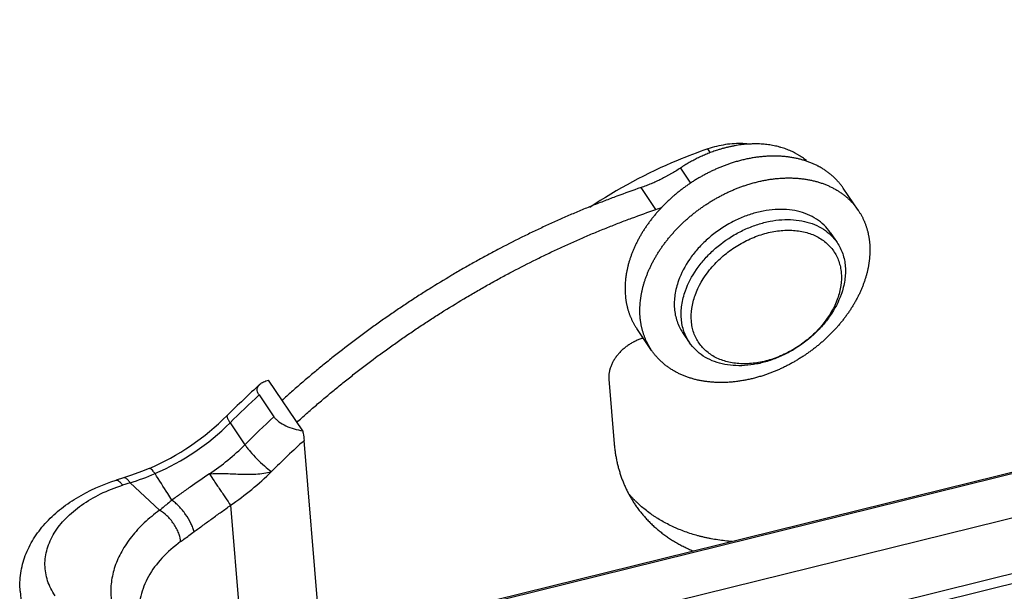
# Model space of a CAD drawing. Units: millimetres. Extents: x 849 to 1443, y 588 to 1008.
# Drawn here: x 893 to 931, y 677 to 699 of the extents above; entities that cross this region are included whole.
import ezdxf

# ---------------------------------------------------------------- set-up
doc = ezdxf.new("R2010")
doc.units = ezdxf.units.MM
doc.header["$LTSCALE"] = 65.395
for name, color, linetype in [('H24B-CCT-2L_SC-XX_SOLIDLINE', 7, 'CONTINUOUS'), ('LXB-A_SC_4_1_SOLIDLINE', 7, 'CONTINUOUS'), ('MANIFOLD_SOLID_BREP_1_SOLIDLINE', 7, 'CONTINUOUS'), ('PRT0267_SOLIDLINE', 7, 'CONTINUOUS'), ('PRT0268_SOLIDLINE', 7, 'CONTINUOUS'), ('WLSC-1_7_SOLIDLINE', 7, 'CONTINUOUS')]:
    doc.layers.add(name, color=color, linetype=linetype)

msp = doc.modelspace()

# ---------------------------------------------------------------- linework, layer by layer
at = {"layer": 'H24B-CCT-2L_SC-XX_SOLIDLINE', "color": 7, "linetype": 'Continuous'}
for p, q in [((906.858, 675.15), (1003.575, 699.043)), ((1003.651, 698.988), (906.935, 675.095)), ((907.934, 673.624), (1004.651, 697.517)), ((907.888, 671.418), (1004.604, 695.312)), ((1004.606, 694.907), (907.889, 671.014))]:
    msp.add_line(p, q, dxfattribs=at)
at = {"layer": 'LXB-A_SC_4_1_SOLIDLINE', "color": 7, "linetype": 'Continuous'}
for p, q in [((918.654, 693.215), (919.057, 692.621)), ((917.692, 691.59), (917.109, 692.449)), ((915.845, 684.926), (916.056, 682.39))]:
    msp.add_line(p, q, dxfattribs=at)
msp.add_arc((915.628, 697.623), 6.376, 288.8946, 291.1921, dxfattribs=at)
for points, knots in [([(923.599, 693.507), (923.573, 693.528), (923.522, 693.57), (923.441, 693.629), (923.372, 693.677), (923.315, 693.713), (923.271, 693.739), (923.227, 693.765), (923.167, 693.798), (923.091, 693.838), (922.997, 693.883), (922.9, 693.924), (922.801, 693.962), (922.7, 693.997), (922.614, 694.024), (922.544, 694.043), (922.474, 694.062), (922.384, 694.083), (922.237, 694.112), (922.088, 694.134), (921.937, 694.15), (921.821, 694.159), (921.704, 694.164), (921.585, 694.165), (921.466, 694.163), (921.346, 694.158), (921.224, 694.15), (921.102, 694.138), (920.979, 694.123), (920.856, 694.104), (920.732, 694.082), (920.608, 694.057), (920.484, 694.028), (920.359, 693.996), (920.235, 693.961), (920.153, 693.936), (920.111, 693.922)], [0, 0, 0, 0, 0.02718, 0.054525, 0.082052, 0.09589, 0.109781, 0.123726, 0.137727, 0.165904, 0.194329, 0.223012, 0.251966, 0.2812, 0.310724, 0.325598, 0.340547, 0.370674, 0.401109, 0.462905, 0.494276, 0.525959, 0.557955, 0.590261, 0.622874, 0.655792, 0.68901, 0.722523, 0.756326, 0.790412, 0.824768, 0.859378, 0.894223, 0.929288, 0.964553, 1, 1, 1, 1]), ([(920.111, 693.922), (920.048, 693.902), (919.954, 693.87), (919.829, 693.823), (919.735, 693.787), (919.642, 693.748), (919.518, 693.695), (919.364, 693.623), (919.212, 693.546), (919.092, 693.482), (919.003, 693.432), (918.914, 693.38), (918.797, 693.309), (918.711, 693.253), (918.654, 693.215)], [0, 0, 0, 0, 0.122604, 0.184281, 0.24618, 0.308279, 0.370556, 0.495585, 0.62117, 0.684142, 0.747211, 0.810356, 0.873551, 1, 1, 1, 1]), ([(918.654, 693.215), (918.593, 693.175), (918.471, 693.096), (918.315, 693.003), (918.188, 692.931), (918.061, 692.861), (917.901, 692.778), (917.738, 692.701), (917.607, 692.642), (917.475, 692.586), (917.31, 692.52), (917.176, 692.472), (917.109, 692.449)], [0, 0, 0, 0, 0.126276, 0.252451, 0.315452, 0.378367, 0.503882, 0.628908, 0.691214, 0.753361, 0.877107, 1, 1, 1, 1]), ([(917.109, 692.449), (916.79, 692.34), (916.314, 692.169), (915.682, 691.93), (915.209, 691.743), (914.737, 691.55), (914.267, 691.35), (913.798, 691.143), (913.331, 690.931), (912.866, 690.711), (912.248, 690.411), (911.635, 690.097), (911.028, 689.772), (910.575, 689.522), (910.124, 689.267), (909.527, 688.917), (908.936, 688.557), (908.351, 688.185), (907.916, 687.901), (907.485, 687.611), (907.057, 687.316), (906.633, 687.015), (906.073, 686.608), (905.522, 686.19), (904.978, 685.762), (904.575, 685.436), (904.176, 685.106), (903.782, 684.771), (903.393, 684.432), (903.137, 684.202), (903.009, 684.087)], [0, 0, 0, 0, 0.061213, 0.091954, 0.122778, 0.153678, 0.184649, 0.215685, 0.24678, 0.27793, 0.309131, 0.371671, 0.403004, 0.434371, 0.465771, 0.497198, 0.560114, 0.591595, 0.623084, 0.654576, 0.686068, 0.717554, 0.74903, 0.811937, 0.84336, 0.874758, 0.906126, 0.93746, 0.968753, 1, 1, 1, 1]), ([(903.593, 683.228), (903.72, 683.344), (903.976, 683.573), (904.366, 683.912), (904.76, 684.247), (905.158, 684.578), (905.561, 684.903), (906.105, 685.331), (906.657, 685.749), (907.217, 686.156), (907.641, 686.457), (908.068, 686.752), (908.5, 687.042), (908.935, 687.326), (909.519, 687.698), (910.11, 688.059), (910.707, 688.408), (911.158, 688.664), (911.611, 688.914), (912.219, 689.239), (912.832, 689.552), (913.449, 689.853), (913.915, 690.072), (914.382, 690.285), (914.85, 690.491), (915.321, 690.691), (915.793, 690.884), (916.266, 691.071), (916.897, 691.311), (917.374, 691.481), (917.692, 691.59)], [0, 0, 0, 0, 0.031247, 0.06254, 0.093874, 0.125242, 0.15664, 0.188063, 0.25097, 0.282446, 0.313932, 0.345424, 0.376916, 0.408405, 0.439886, 0.502802, 0.534229, 0.565629, 0.596996, 0.628329, 0.690869, 0.72207, 0.75322, 0.784315, 0.815351, 0.846322, 0.877222, 0.908046, 0.938787, 1, 1, 1, 1]), ([(917.201, 686.538), (917.189, 686.535), (917.165, 686.528), (917.119, 686.514), (917.06, 686.494), (916.991, 686.467), (916.922, 686.438), (916.866, 686.411), (916.821, 686.388), (916.776, 686.364), (916.721, 686.333), (916.657, 686.293), (916.593, 686.251), (916.532, 686.206), (916.472, 686.159), (916.414, 686.11), (916.358, 686.06), (916.305, 686.007), (916.254, 685.953), (916.205, 685.897), (916.159, 685.84), (916.116, 685.782), (916.075, 685.723), (916.038, 685.663), (916.009, 685.612), (915.987, 685.571), (915.967, 685.53), (915.944, 685.478), (915.919, 685.416), (915.897, 685.353), (915.882, 685.301), (915.872, 685.26), (915.863, 685.218), (915.853, 685.167), (915.846, 685.106), (915.842, 685.045), (915.841, 684.985), (915.843, 684.946), (915.845, 684.926)], [0, 0, 0, 0, 0.01611, 0.032299, 0.064894, 0.097751, 0.130833, 0.164103, 0.180797, 0.197524, 0.231053, 0.264652, 0.298278, 0.331889, 0.365444, 0.398903, 0.432225, 0.465372, 0.498305, 0.530987, 0.563382, 0.595459, 0.627186, 0.658536, 0.689482, 0.704796, 0.72, 0.750072, 0.779689, 0.808845, 0.837535, 0.851706, 0.865762, 0.893524, 0.920825, 0.947665, 0.974053, 1, 1, 1, 1]), ([(916.056, 682.39), (916.061, 682.335), (916.072, 682.225), (916.093, 682.061), (916.119, 681.899), (916.149, 681.739), (916.185, 681.58), (916.225, 681.424), (916.27, 681.27), (916.32, 681.117), (916.374, 680.968), (916.433, 680.82), (916.497, 680.675), (916.565, 680.533), (916.638, 680.393), (916.715, 680.256), (916.796, 680.122), (916.854, 680.034), (916.883, 679.991)], [0, 0, 0, 0, 0.064766, 0.129136, 0.193124, 0.256746, 0.320018, 0.38296, 0.445588, 0.507927, 0.570006, 0.631857, 0.693512, 0.755004, 0.816365, 0.877629, 0.93883, 1, 1, 1, 1]), ([(916.955, 680.079), (916.926, 680.106), (916.869, 680.162), (916.786, 680.246), (916.706, 680.333), (916.653, 680.392), (916.628, 680.422)], [0, 0, 0, 0, 0.250762, 0.500968, 0.75069, 1, 1, 1, 1]), ([(916.883, 679.991), (916.917, 679.942), (916.986, 679.845), (917.094, 679.703), (917.209, 679.565), (917.328, 679.431), (917.453, 679.301), (917.583, 679.176), (917.719, 679.055), (917.859, 678.939), (918.004, 678.828), (918.154, 678.721), (918.308, 678.619), (918.468, 678.522), (918.631, 678.429), (918.799, 678.342), (918.971, 678.26), (919.088, 678.209), (919.147, 678.184)], [0, 0, 0, 0, 0.060813, 0.12167, 0.18261, 0.243676, 0.304909, 0.366347, 0.428032, 0.49, 0.552289, 0.614934, 0.677969, 0.741424, 0.80533, 0.869711, 0.934593, 1, 1, 1, 1]), ([(920.68, 678.551), (920.587, 678.558), (920.403, 678.576), (920.13, 678.611), (919.905, 678.649), (919.728, 678.684), (919.597, 678.713), (919.467, 678.744), (919.297, 678.788), (919.087, 678.85), (918.841, 678.933), (918.641, 679.01), (918.485, 679.076), (918.331, 679.145), (918.143, 679.237), (917.925, 679.356), (917.749, 679.462), (917.612, 679.552), (917.479, 679.644), (917.317, 679.764), (917.131, 679.917), (917.012, 680.024), (916.955, 680.079)], [0, 0, 0, 0, 0.067895, 0.135016, 0.20135, 0.23422, 0.266889, 0.299358, 0.331631, 0.395594, 0.458808, 0.5213, 0.552288, 0.583109, 0.644263, 0.704805, 0.764779, 0.794569, 0.824235, 0.883216, 0.941784, 1, 1, 1, 1])]:
    msp.add_open_spline(points, degree=3, knots=knots, dxfattribs=at)
at = {"layer": 'MANIFOLD_SOLID_BREP_1_SOLIDLINE', "color": 7, "linetype": 'Continuous'}
for p, q in [((903.829, 682.9), (902.482, 684.883)), ((902.116, 684.306), (902.699, 683.448)), ((900.977, 683.212), (901.56, 682.353)), ((904.577, 674.207), (903.884, 682.52)), ((897.799, 681.42), (897.799, 681.42)), ((896.799, 681.055), (896.503, 680.96)), ((897.054, 680.858), (896.758, 680.763)), ((897.054, 680.858), (898.212, 679.776)), ((900.996, 679.976), (901.649, 672.152)), ((892.74, 676.595), (892.929, 674.33))]:
    msp.add_line(p, q, dxfattribs=at)
msp.add_lwpolyline([(897.799, 681.42), (897.502, 681.302), (897.109, 681.158), (896.799, 681.054)], dxfattribs=at)
for centre, radius, start, end in [((929.937, 654.37), 41.153, 132.4725, 134.9408), ((930.26, 653.869), 41.455, 132.7588, 134.9419), ((893.866, 690.531), 9.924, 293.3467, 314.8766), ((930.763, 653.095), 41.338, 132.7557, 134.945), ((894.248, 689.969), 9.536, 293.3751, 314.8808), ((930.848, 652.995), 39.985, 132.4043, 134.9445), ((894.835, 689.109), 9.533, 304.0031, 314.8732), ((894.143, 690.336), 9.915, 287.0725, 293.0925), ((894.86, 689.072), 10.973, 304.0031, 314.8731)]:
    msp.add_arc(centre, radius, start, end, dxfattribs=at)
for points, knots in [([(902.15, 684.724), (902.192, 684.763), (902.299, 684.828), (902.417, 684.867), (902.482, 684.883)], [0, 0, 0, 0, 0.463566, 1, 1, 1, 1]), ([(902.116, 684.306), (902.091, 684.342), (902.053, 684.416), (902.039, 684.535), (902.074, 684.642), (902.122, 684.699), (902.15, 684.724)], [0, 0, 0, 0, 0.283879, 0.527657, 0.757544, 1, 1, 1, 1]), ([(900.868, 683.499), (900.864, 683.495), (900.857, 683.483), (900.856, 683.46), (900.861, 683.431), (900.872, 683.398), (900.889, 683.358), (900.923, 683.295), (900.954, 683.246), (900.977, 683.212)], [0, 0, 0, 0, 0.05591, 0.124509, 0.212919, 0.324055, 0.458806, 0.617163, 1, 1, 1, 1]), ([(902.699, 683.448), (902.723, 683.412), (902.783, 683.343), (902.936, 683.215), (903.174, 683.082), (903.491, 682.967), (903.716, 682.918), (903.829, 682.9)], [0, 0, 0, 0, 0.100086, 0.212682, 0.464507, 0.732821, 1, 1, 1, 1]), ([(903.829, 682.9), (903.835, 682.867), (903.859, 682.741), (903.876, 682.614), (903.884, 682.52)], [0, 0, 0, 0, 0.266381, 1, 1, 1, 1]), ([(901.56, 682.353), (901.59, 682.31), (901.656, 682.221), (901.81, 682.031), (902.033, 681.79), (902.312, 681.525), (902.507, 681.365), (902.602, 681.296)], [0, 0, 0, 0, 0.104654, 0.224788, 0.492595, 0.76428, 1, 1, 1, 1]), ([(898.031, 681.216), (898.009, 681.25), (897.966, 681.308), (897.91, 681.371), (897.868, 681.404), (897.843, 681.418), (897.82, 681.425), (897.805, 681.423), (897.799, 681.42)], [0, 0, 0, 0, 0.377881, 0.668341, 0.779542, 0.869131, 0.940267, 1, 1, 1, 1]), ([(897.054, 680.858), (897.032, 680.889), (897, 680.933), (896.953, 680.984), (896.901, 681.033), (896.839, 681.067), (896.799, 681.055)], [0, 0, 0, 0, 0.338256, 0.488941, 0.624282, 1, 1, 1, 1]), ([(898.693, 680.172), (898.639, 680.26), (898.422, 680.61), (898.2, 680.957), (898.032, 681.216)], [0, 0, 0, 0, 0.249769, 1, 1, 1, 1]), ([(900.166, 681.206), (899.913, 681.033), (899.535, 680.779), (899.047, 680.431), (898.81, 680.258), (898.694, 680.173)], [0, 0, 0, 0, 0.510935, 0.759312, 1, 1, 1, 1]), ([(900.166, 681.206), (900.359, 681.225), (900.76, 681.227), (901.369, 681.191), (901.99, 681.184), (902.404, 681.243), (902.602, 681.296)], [0, 0, 0, 0, 0.238356, 0.491006, 0.748675, 1, 1, 1, 1]), ([(900.166, 681.206), (900.229, 681.114), (900.328, 680.967), (900.464, 680.763), (900.577, 680.596), (900.691, 680.429), (900.831, 680.222), (900.932, 680.071), (900.996, 679.976)], [0, 0, 0, 0, 0.22612, 0.35796, 0.495553, 0.633679, 0.767309, 1, 1, 1, 1]), ([(892.74, 676.595), (892.721, 676.831), (892.736, 677.311), (892.92, 678.011), (893.25, 678.671), (893.709, 679.273), (894.279, 679.81), (895.183, 680.442), (895.961, 680.785), (896.503, 680.96)], [0, 0, 0, 0, 0.114413, 0.229826, 0.347426, 0.468448, 0.593972, 0.724571, 1, 1, 1, 1]), ([(894.107, 676.424), (893.984, 676.604), (893.788, 676.992), (893.679, 677.634), (893.775, 678.285), (894.064, 678.913), (894.53, 679.495), (895.152, 680.012), (895.905, 680.448), (896.464, 680.669), (896.758, 680.763)], [0, 0, 0, 0, 0.110349, 0.216402, 0.323794, 0.437774, 0.561871, 0.697489, 0.84416, 1, 1, 1, 1]), ([(896.503, 680.96), (896.511, 680.962), (896.529, 680.964), (896.558, 680.959), (896.588, 680.945), (896.633, 680.914), (896.692, 680.853), (896.735, 680.796), (896.758, 680.763)], [0, 0, 0, 0, 0.07463, 0.156957, 0.252674, 0.365111, 0.64548, 1, 1, 1, 1]), ([(898.694, 680.173), (898.652, 680.138), (898.493, 680.005), (898.332, 679.873), (898.212, 679.776)], [0, 0, 0, 0, 0.258025, 1, 1, 1, 1]), ([(899.563, 678.936), (899.55, 678.989), (899.515, 679.1), (899.413, 679.331), (899.238, 679.62), (899.024, 679.884), (898.837, 680.064), (898.741, 680.14), (898.694, 680.173)], [0, 0, 0, 0, 0.106233, 0.22648, 0.492525, 0.762474, 0.887452, 1, 1, 1, 1]), ([(899.563, 678.936), (899.679, 679.02), (899.915, 679.189), (900.27, 679.449), (900.632, 679.711), (900.879, 679.882), (900.996, 679.976)], [0, 0, 0, 0, 0.242144, 0.491555, 0.745093, 1, 1, 1, 1]), ([(898.212, 679.776), (898.001, 679.623), (897.609, 679.302), (897.106, 678.761), (896.715, 678.185), (896.443, 677.584), (896.298, 676.968), (896.283, 676.35), (896.399, 675.743), (896.559, 675.361), (896.657, 675.178)], [0, 0, 0, 0, 0.14666, 0.284749, 0.414537, 0.53712, 0.654301, 0.768573, 0.882823, 1, 1, 1, 1]), ([(899.039, 678.546), (899.034, 678.598), (899.016, 678.709), (898.962, 678.88), (898.879, 679.061), (898.772, 679.242), (898.643, 679.412), (898.465, 679.602), (898.315, 679.718), (898.212, 679.776)], [0, 0, 0, 0, 0.10159, 0.219313, 0.350895, 0.490599, 0.631785, 0.767509, 1, 1, 1, 1]), ([(899.039, 678.546), (899.081, 678.577), (899.257, 678.706), (899.431, 678.837), (899.563, 678.936)], [0, 0, 0, 0, 0.240079, 1, 1, 1, 1]), ([(899.039, 678.546), (898.774, 678.354), (898.299, 677.942), (897.836, 677.323), (897.589, 676.804), (897.467, 676.416), (897.406, 676.024), (897.407, 675.762), (897.418, 675.633)], [0, 0, 0, 0, 0.281897, 0.538923, 0.659408, 0.775542, 0.888579, 1, 1, 1, 1])]:
    msp.add_open_spline(points, degree=3, knots=knots, dxfattribs=at)
at = {"layer": 'PRT0267_SOLIDLINE', "color": 7, "linetype": 'Continuous'}
for p, q in [((924.532, 690.692), (924.804, 690.291)), ((918.741, 686.758), (919.014, 686.357))]:
    msp.add_line(p, q, dxfattribs=at)
for points, knots in [([(924.532, 690.692), (924.462, 690.795), (924.298, 690.989), (923.996, 691.228), (923.643, 691.411), (923.247, 691.535), (922.817, 691.597), (922.362, 691.597), (921.892, 691.536), (921.417, 691.413), (920.946, 691.233), (920.339, 690.92), (919.784, 690.512), (919.31, 690.027), (918.912, 689.517), (918.685, 689.09), (918.58, 688.796)], [0, 0, 0, 0, 0.050499, 0.101977, 0.155279, 0.211018, 0.269535, 0.330902, 0.39495, 0.461312, 0.529467, 0.598785, 0.737891, 0.806441, 0.873369, 1, 1, 1, 1]), ([(918.852, 688.395), (918.957, 688.689), (919.184, 689.116), (919.582, 689.627), (920.056, 690.111), (920.611, 690.52), (921.219, 690.832), (921.689, 691.012), (922.164, 691.135), (922.634, 691.197), (923.089, 691.197), (923.519, 691.134), (923.915, 691.01), (924.268, 690.827), (924.571, 690.588), (924.734, 690.394), (924.804, 690.291)], [0, 0, 0, 0, 0.126631, 0.193559, 0.26211, 0.401216, 0.470534, 0.53869, 0.605052, 0.6691, 0.730466, 0.788983, 0.844721, 0.898023, 0.949501, 1, 1, 1, 1]), ([(919.231, 688.217), (919.36, 688.578), (919.614, 689.006), (920.001, 689.449), (920.295, 689.74), (920.704, 690.065), (921.243, 690.381), (921.811, 690.613), (922.388, 690.752), (922.953, 690.793), (923.484, 690.733), (923.888, 690.597), (924.171, 690.441), (924.36, 690.302), (924.527, 690.143), (924.669, 689.965), (924.786, 689.768), (924.876, 689.557), (924.938, 689.331), (924.983, 689.012), (924.966, 688.587), (924.88, 688.254), (924.82, 688.088)], [0, 0, 0, 0, 0.132323, 0.167401, 0.202969, 0.274908, 0.346885, 0.417594, 0.485857, 0.550764, 0.611812, 0.669045, 0.696472, 0.723262, 0.7496, 0.775696, 0.801779, 0.828077, 0.854805, 0.882151, 0.939177, 1, 1, 1, 1]), ([(924.804, 690.291), (924.85, 690.223), (924.934, 690.08), (925.03, 689.85), (925.096, 689.605), (925.144, 689.257), (925.124, 688.796), (925.03, 688.434), (924.966, 688.254)], [0, 0, 0, 0, 0.116249, 0.2335, 0.352689, 0.474642, 0.728917, 1, 1, 1, 1]), ([(918.58, 688.796), (918.515, 688.615), (918.421, 688.253), (918.401, 687.792), (918.45, 687.445), (918.516, 687.2), (918.612, 686.969), (918.695, 686.826), (918.742, 686.758)], [0, 0, 0, 0, 0.271083, 0.525359, 0.647311, 0.7665, 0.88375, 1, 1, 1, 1]), ([(919.014, 686.357), (918.968, 686.425), (918.884, 686.568), (918.788, 686.799), (918.722, 687.044), (918.673, 687.392), (918.693, 687.853), (918.788, 688.215), (918.852, 688.395)], [0, 0, 0, 0, 0.116249, 0.2335, 0.352689, 0.474642, 0.728917, 1, 1, 1, 1]), ([(924.966, 688.254), (924.861, 687.96), (924.634, 687.532), (924.236, 687.022), (923.761, 686.537), (923.206, 686.129), (922.599, 685.817), (922.129, 685.636), (921.654, 685.514), (921.184, 685.452), (920.729, 685.452), (920.299, 685.515), (919.902, 685.639), (919.549, 685.822), (919.247, 686.061), (919.084, 686.255), (919.014, 686.357)], [0, 0, 0, 0, 0.126631, 0.193559, 0.26211, 0.401216, 0.470534, 0.53869, 0.605052, 0.6691, 0.730466, 0.788983, 0.844721, 0.898023, 0.949501, 1, 1, 1, 1]), ([(924.82, 688.088), (924.691, 687.727), (924.437, 687.299), (924.05, 686.856), (923.756, 686.565), (923.347, 686.24), (922.808, 685.924), (922.24, 685.692), (921.663, 685.553), (921.098, 685.513), (920.567, 685.572), (920.163, 685.708), (919.88, 685.865), (919.691, 686.003), (919.524, 686.162), (919.382, 686.341), (919.265, 686.537), (919.175, 686.749), (919.113, 686.974), (919.068, 687.293), (919.085, 687.718), (919.171, 688.051), (919.231, 688.217)], [0, 0, 0, 0, 0.132323, 0.167401, 0.202969, 0.274908, 0.346885, 0.417594, 0.485857, 0.550764, 0.611812, 0.669045, 0.696472, 0.723262, 0.7496, 0.775696, 0.801779, 0.828077, 0.854805, 0.882151, 0.939177, 1, 1, 1, 1])]:
    msp.add_open_spline(points, degree=3, knots=knots, dxfattribs=at)
at = {"layer": 'PRT0268_SOLIDLINE', "color": 7, "linetype": 'Continuous'}
for p, q in [((925.631, 691.565), (925.048, 692.423)), ((917.525, 686.057), (916.942, 686.916))]:
    msp.add_line(p, q, dxfattribs=at)
for points, knots in [([(920.682, 693.418), (920.636, 693.403), (920.544, 693.372), (920.407, 693.323), (920.294, 693.279), (920.203, 693.242), (920.135, 693.213), (920.067, 693.184), (920, 693.153), (919.933, 693.122), (919.843, 693.08), (919.732, 693.025), (919.6, 692.956), (919.47, 692.884), (919.341, 692.808), (919.213, 692.73), (919.108, 692.663), (919.025, 692.607), (918.963, 692.565), (918.902, 692.522), (918.841, 692.478), (918.78, 692.434), (918.7, 692.374), (918.602, 692.298), (918.486, 692.204), (918.391, 692.123), (918.317, 692.058), (918.243, 691.992), (918.153, 691.907), (918.064, 691.821), (917.995, 691.752), (917.944, 691.699), (917.893, 691.646), (917.843, 691.592), (917.794, 691.538), (917.73, 691.465), (917.667, 691.391), (917.606, 691.317), (917.561, 691.261), (917.516, 691.204), (917.473, 691.147), (917.43, 691.09), (917.374, 691.013), (917.306, 690.916), (917.241, 690.818), (917.191, 690.739), (917.154, 690.68), (917.119, 690.62), (917.084, 690.561), (917.05, 690.501), (917.006, 690.421), (916.963, 690.34), (916.923, 690.259), (916.893, 690.198), (916.865, 690.137), (916.838, 690.076), (916.811, 690.015), (916.777, 689.933), (916.738, 689.831), (916.701, 689.729), (916.673, 689.647), (916.654, 689.585), (916.636, 689.524), (916.612, 689.442), (916.586, 689.34), (916.563, 689.238), (916.546, 689.156), (916.535, 689.096), (916.525, 689.035), (916.516, 688.974), (916.508, 688.914), (916.498, 688.834), (916.489, 688.734), (916.484, 688.635), (916.481, 688.555), (916.48, 688.497), (916.481, 688.438), (916.483, 688.36), (916.488, 688.264), (916.496, 688.168), (916.505, 688.093), (916.513, 688.036), (916.521, 687.98), (916.531, 687.925), (916.542, 687.87), (916.554, 687.815), (916.567, 687.761), (916.581, 687.707), (916.596, 687.653), (916.612, 687.601), (916.629, 687.548), (916.647, 687.496), (916.666, 687.445), (916.686, 687.394), (916.707, 687.344), (916.729, 687.294), (916.752, 687.244), (916.776, 687.196), (916.802, 687.148), (916.828, 687.1), (916.855, 687.053), (916.883, 687.007), (916.912, 686.961), (916.932, 686.931), (916.942, 686.916)], [0, 0, 0, 0, 0.016974, 0.034041, 0.051193, 0.059797, 0.068419, 0.077057, 0.08571, 0.094377, 0.103058, 0.120455, 0.137894, 0.155371, 0.172876, 0.190402, 0.207942, 0.216714, 0.225487, 0.234259, 0.243029, 0.251796, 0.26056, 0.278072, 0.295558, 0.31301, 0.321721, 0.330421, 0.347782, 0.365087, 0.373716, 0.382328, 0.390922, 0.399498, 0.408054, 0.41659, 0.433598, 0.442068, 0.450514, 0.458936, 0.467333, 0.475704, 0.484049, 0.500655, 0.517146, 0.525347, 0.533518, 0.541657, 0.549765, 0.55784, 0.565883, 0.581868, 0.589809, 0.597716, 0.605588, 0.613424, 0.621225, 0.62899, 0.64441, 0.659684, 0.667265, 0.67481, 0.682317, 0.689786, 0.704613, 0.719291, 0.726575, 0.733822, 0.741032, 0.748205, 0.755343, 0.762445, 0.776541, 0.7905, 0.797428, 0.804324, 0.811187, 0.818018, 0.831586, 0.845035, 0.851718, 0.858373, 0.865001, 0.871604, 0.878182, 0.884737, 0.891269, 0.89778, 0.90427, 0.910742, 0.917195, 0.923631, 0.930051, 0.936457, 0.942849, 0.94923, 0.9556, 0.96196, 0.968313, 0.974658, 0.980999, 0.987335, 0.993668, 1, 1, 1, 1]), ([(925.048, 692.423), (925.036, 692.441), (925.011, 692.477), (924.972, 692.53), (924.932, 692.582), (924.89, 692.632), (924.847, 692.682), (924.803, 692.731), (924.757, 692.778), (924.711, 692.825), (924.663, 692.87), (924.613, 692.915), (924.563, 692.958), (924.511, 693), (924.458, 693.041), (924.404, 693.081), (924.348, 693.12), (924.292, 693.157), (924.234, 693.194), (924.176, 693.229), (924.126, 693.257), (924.085, 693.279), (924.045, 693.3), (923.993, 693.327), (923.93, 693.357), (923.866, 693.386), (923.801, 693.413), (923.735, 693.44), (923.668, 693.465), (923.6, 693.489), (923.532, 693.511), (923.462, 693.532), (923.368, 693.559), (923.273, 693.582), (923.176, 693.603), (923.103, 693.618), (923.028, 693.631), (922.953, 693.643), (922.878, 693.653), (922.802, 693.662), (922.725, 693.67), (922.647, 693.676), (922.569, 693.681), (922.491, 693.685), (922.412, 693.687), (922.305, 693.688), (922.198, 693.686), (922.091, 693.682), (922.01, 693.677), (921.928, 693.671), (921.846, 693.663), (921.764, 693.655), (921.654, 693.641), (921.543, 693.625), (921.433, 693.606), (921.35, 693.59), (921.266, 693.573), (921.183, 693.555), (921.1, 693.535), (921.016, 693.514), (920.932, 693.492), (920.821, 693.461), (920.738, 693.435), (920.682, 693.418)], [0, 0, 0, 0, 0.013642, 0.027288, 0.040942, 0.05461, 0.068294, 0.082, 0.095731, 0.109491, 0.123286, 0.137117, 0.15099, 0.164908, 0.178875, 0.192894, 0.206969, 0.221103, 0.235299, 0.249561, 0.263891, 0.271083, 0.278293, 0.292768, 0.30732, 0.321951, 0.336663, 0.351458, 0.366338, 0.381305, 0.396361, 0.411508, 0.426746, 0.457499, 0.473018, 0.488632, 0.504343, 0.52015, 0.536055, 0.552056, 0.568155, 0.584351, 0.600644, 0.617034, 0.633521, 0.650103, 0.683551, 0.700415, 0.717371, 0.734419, 0.751555, 0.76878, 0.786093, 0.820972, 0.838538, 0.856186, 0.873913, 0.891719, 0.909599, 0.92755, 0.945569, 0.963653, 1, 1, 1, 1]), ([(921.266, 692.559), (921.321, 692.577), (921.404, 692.602), (921.516, 692.633), (921.599, 692.656), (921.683, 692.677), (921.766, 692.696), (921.85, 692.715), (921.933, 692.731), (922.016, 692.747), (922.127, 692.766), (922.237, 692.782), (922.347, 692.796), (922.43, 692.805), (922.511, 692.812), (922.593, 692.818), (922.674, 692.823), (922.782, 692.827), (922.889, 692.829), (922.995, 692.828), (923.1, 692.825), (923.23, 692.818), (923.359, 692.806), (923.461, 692.794), (923.537, 692.784), (923.612, 692.772), (923.686, 692.759), (923.759, 692.745), (923.856, 692.724), (923.952, 692.7), (924.046, 692.673), (924.115, 692.652), (924.184, 692.63), (924.252, 692.606), (924.318, 692.581), (924.384, 692.555), (924.449, 692.527), (924.513, 692.498), (924.576, 692.468), (924.638, 692.436), (924.699, 692.404), (924.759, 692.37), (924.818, 692.335), (924.875, 692.299), (924.932, 692.261), (924.987, 692.222), (925.041, 692.182), (925.094, 692.141), (925.146, 692.099), (925.197, 692.056), (925.246, 692.012), (925.294, 691.966), (925.341, 691.92), (925.386, 691.872), (925.431, 691.823), (925.474, 691.774), (925.515, 691.723), (925.555, 691.671), (925.594, 691.618), (925.619, 691.583), (925.631, 691.565)], [0, 0, 0, 0, 0.036347, 0.054431, 0.07245, 0.090401, 0.108281, 0.126087, 0.143814, 0.161462, 0.179027, 0.213907, 0.231219, 0.248445, 0.265581, 0.282628, 0.299585, 0.316449, 0.349897, 0.366479, 0.382965, 0.415647, 0.447941, 0.463943, 0.479847, 0.495654, 0.511365, 0.52698, 0.542499, 0.573252, 0.58849, 0.603636, 0.618693, 0.63366, 0.64854, 0.663335, 0.678047, 0.692678, 0.70723, 0.721706, 0.736107, 0.750438, 0.764699, 0.778896, 0.79303, 0.807105, 0.821124, 0.835091, 0.849009, 0.862882, 0.876714, 0.890508, 0.904269, 0.918, 0.931706, 0.94539, 0.959057, 0.972712, 0.986358, 1, 1, 1, 1]), ([(917.525, 686.057), (917.515, 686.072), (917.495, 686.102), (917.466, 686.148), (917.438, 686.194), (917.411, 686.241), (917.385, 686.289), (917.36, 686.337), (917.336, 686.386), (917.313, 686.435), (917.291, 686.485), (917.269, 686.535), (917.249, 686.586), (917.23, 686.637), (917.212, 686.689), (917.195, 686.742), (917.179, 686.795), (917.164, 686.848), (917.15, 686.902), (917.137, 686.956), (917.125, 687.011), (917.115, 687.066), (917.105, 687.122), (917.096, 687.178), (917.088, 687.234), (917.079, 687.31), (917.071, 687.405), (917.066, 687.502), (917.064, 687.579), (917.064, 687.638), (917.065, 687.697), (917.067, 687.776), (917.073, 687.875), (917.082, 687.975), (917.091, 688.055), (917.099, 688.115), (917.108, 688.176), (917.119, 688.237), (917.13, 688.298), (917.146, 688.379), (917.169, 688.481), (917.196, 688.583), (917.219, 688.665), (917.237, 688.726), (917.257, 688.788), (917.284, 688.87), (917.321, 688.973), (917.361, 689.075), (917.395, 689.156), (917.421, 689.217), (917.449, 689.278), (917.477, 689.339), (917.506, 689.4), (917.547, 689.481), (917.589, 689.562), (917.633, 689.642), (917.667, 689.702), (917.702, 689.762), (917.738, 689.821), (917.774, 689.881), (917.825, 689.96), (917.89, 690.058), (917.957, 690.154), (918.013, 690.231), (918.056, 690.288), (918.1, 690.345), (918.159, 690.421), (918.235, 690.514), (918.313, 690.606), (918.378, 690.679), (918.427, 690.733), (918.477, 690.787), (918.527, 690.84), (918.578, 690.893), (918.648, 690.963), (918.736, 691.049), (918.827, 691.133), (918.9, 691.199), (918.975, 691.265), (919.069, 691.345), (919.185, 691.439), (919.284, 691.516), (919.364, 691.575), (919.424, 691.62), (919.485, 691.663), (919.546, 691.706), (919.608, 691.748), (919.691, 691.804), (919.796, 691.871), (919.924, 691.95), (920.053, 692.025), (920.184, 692.097), (920.316, 692.166), (920.427, 692.221), (920.516, 692.264), (920.583, 692.295), (920.651, 692.325), (920.718, 692.354), (920.786, 692.383), (920.877, 692.42), (920.991, 692.464), (921.128, 692.513), (921.22, 692.544), (921.266, 692.559)], [0, 0, 0, 0, 0.006332, 0.012665, 0.019002, 0.025342, 0.031687, 0.03804, 0.0444, 0.05077, 0.057151, 0.063543, 0.069949, 0.07637, 0.082806, 0.089259, 0.09573, 0.10222, 0.108731, 0.115263, 0.121818, 0.128397, 0.134999, 0.141628, 0.148283, 0.154965, 0.168414, 0.181983, 0.188814, 0.195677, 0.202572, 0.209501, 0.223459, 0.237556, 0.244657, 0.251795, 0.258969, 0.266179, 0.273425, 0.280709, 0.295387, 0.310214, 0.317684, 0.32519, 0.332735, 0.340316, 0.35559, 0.37101, 0.378775, 0.386575, 0.394412, 0.402284, 0.410191, 0.418132, 0.434117, 0.44216, 0.450235, 0.458343, 0.466482, 0.474653, 0.482854, 0.499345, 0.515951, 0.524295, 0.532666, 0.541063, 0.549485, 0.566401, 0.583409, 0.591945, 0.600501, 0.609077, 0.617671, 0.626283, 0.634912, 0.652217, 0.669578, 0.678278, 0.686989, 0.704441, 0.721927, 0.739439, 0.748203, 0.75697, 0.765741, 0.774512, 0.783285, 0.792057, 0.809597, 0.827124, 0.844629, 0.862105, 0.879545, 0.896942, 0.905622, 0.91429, 0.922943, 0.931581, 0.940203, 0.948807, 0.965959, 0.983026, 1, 1, 1, 1]), ([(925.631, 691.565), (925.641, 691.55), (925.661, 691.52), (925.69, 691.474), (925.718, 691.428), (925.745, 691.381), (925.772, 691.333), (925.797, 691.285), (925.821, 691.236), (925.844, 691.187), (925.866, 691.137), (925.887, 691.087), (925.907, 691.036), (925.926, 690.984), (925.944, 690.933), (925.961, 690.88), (925.977, 690.827), (925.992, 690.774), (926.006, 690.72), (926.019, 690.666), (926.031, 690.611), (926.042, 690.556), (926.052, 690.5), (926.06, 690.444), (926.068, 690.388), (926.077, 690.312), (926.085, 690.217), (926.09, 690.12), (926.092, 690.043), (926.093, 689.984), (926.092, 689.925), (926.089, 689.846), (926.084, 689.747), (926.075, 689.647), (926.065, 689.567), (926.057, 689.506), (926.048, 689.446), (926.038, 689.385), (926.027, 689.324), (926.01, 689.243), (925.987, 689.141), (925.961, 689.039), (925.938, 688.957), (925.919, 688.896), (925.9, 688.834), (925.872, 688.752), (925.835, 688.649), (925.796, 688.547), (925.762, 688.466), (925.735, 688.405), (925.708, 688.344), (925.68, 688.283), (925.65, 688.222), (925.61, 688.141), (925.568, 688.06), (925.523, 687.98), (925.489, 687.92), (925.455, 687.86), (925.419, 687.801), (925.382, 687.741), (925.332, 687.662), (925.267, 687.564), (925.199, 687.468), (925.143, 687.391), (925.1, 687.334), (925.057, 687.277), (924.998, 687.201), (924.921, 687.108), (924.843, 687.016), (924.779, 686.943), (924.73, 686.889), (924.68, 686.835), (924.629, 686.782), (924.578, 686.729), (924.509, 686.659), (924.42, 686.573), (924.33, 686.489), (924.256, 686.423), (924.182, 686.357), (924.087, 686.277), (923.971, 686.183), (923.873, 686.106), (923.793, 686.047), (923.732, 686.002), (923.672, 685.959), (923.61, 685.916), (923.548, 685.873), (923.465, 685.818), (923.36, 685.751), (923.232, 685.672), (923.103, 685.597), (922.973, 685.525), (922.841, 685.456), (922.73, 685.401), (922.64, 685.358), (922.573, 685.327), (922.506, 685.297), (922.438, 685.268), (922.37, 685.239), (922.279, 685.202), (922.166, 685.158), (922.029, 685.109), (921.937, 685.078), (921.891, 685.063)], [0, 0, 0, 0, 0.006332, 0.012665, 0.019002, 0.025342, 0.031687, 0.03804, 0.0444, 0.05077, 0.057151, 0.063543, 0.069949, 0.07637, 0.082806, 0.089259, 0.09573, 0.10222, 0.108731, 0.115263, 0.121818, 0.128397, 0.134999, 0.141628, 0.148283, 0.154965, 0.168414, 0.181983, 0.188814, 0.195677, 0.202572, 0.209501, 0.223459, 0.237556, 0.244657, 0.251795, 0.258969, 0.266179, 0.273425, 0.280709, 0.295387, 0.310214, 0.317684, 0.32519, 0.332735, 0.340316, 0.35559, 0.37101, 0.378775, 0.386575, 0.394412, 0.402284, 0.410191, 0.418132, 0.434117, 0.44216, 0.450235, 0.458343, 0.466482, 0.474653, 0.482854, 0.499345, 0.515951, 0.524295, 0.532666, 0.541063, 0.549485, 0.566401, 0.583409, 0.591945, 0.600501, 0.609077, 0.617671, 0.626283, 0.634912, 0.652217, 0.669578, 0.678278, 0.686989, 0.704441, 0.721927, 0.739439, 0.748203, 0.75697, 0.765741, 0.774512, 0.783285, 0.792057, 0.809597, 0.827124, 0.844629, 0.862105, 0.879545, 0.896942, 0.905622, 0.91429, 0.922943, 0.931581, 0.940203, 0.948807, 0.965959, 0.983026, 1, 1, 1, 1]), ([(921.891, 685.063), (921.835, 685.045), (921.752, 685.02), (921.641, 684.988), (921.557, 684.966), (921.474, 684.945), (921.39, 684.926), (921.307, 684.907), (921.223, 684.89), (921.14, 684.875), (921.03, 684.856), (920.919, 684.84), (920.809, 684.826), (920.727, 684.817), (920.645, 684.81), (920.563, 684.804), (920.482, 684.799), (920.375, 684.795), (920.268, 684.793), (920.161, 684.794), (920.056, 684.797), (919.926, 684.804), (919.797, 684.816), (919.695, 684.828), (919.62, 684.838), (919.545, 684.85), (919.471, 684.863), (919.397, 684.877), (919.3, 684.898), (919.205, 684.922), (919.111, 684.949), (919.041, 684.97), (918.973, 684.992), (918.905, 685.016), (918.838, 685.041), (918.772, 685.067), (918.707, 685.095), (918.643, 685.124), (918.58, 685.154), (918.518, 685.185), (918.457, 685.218), (918.398, 685.252), (918.339, 685.287), (918.281, 685.323), (918.225, 685.361), (918.169, 685.4), (918.115, 685.439), (918.062, 685.481), (918.01, 685.523), (917.96, 685.566), (917.91, 685.61), (917.862, 685.656), (917.816, 685.702), (917.77, 685.75), (917.726, 685.799), (917.683, 685.848), (917.641, 685.899), (917.601, 685.951), (917.562, 686.004), (917.537, 686.039), (917.525, 686.057)], [0, 0, 0, 0, 0.036347, 0.054431, 0.07245, 0.090401, 0.108281, 0.126087, 0.143814, 0.161462, 0.179027, 0.213907, 0.231219, 0.248445, 0.265581, 0.282628, 0.299585, 0.316449, 0.349897, 0.366479, 0.382965, 0.415647, 0.447941, 0.463943, 0.479847, 0.495654, 0.511365, 0.52698, 0.542499, 0.573252, 0.58849, 0.603636, 0.618693, 0.63366, 0.64854, 0.663335, 0.678047, 0.692678, 0.70723, 0.721706, 0.736107, 0.750438, 0.764699, 0.778896, 0.79303, 0.807105, 0.821124, 0.835091, 0.849009, 0.862882, 0.876714, 0.890508, 0.904269, 0.918, 0.931706, 0.94539, 0.959057, 0.972712, 0.986358, 1, 1, 1, 1])]:
    msp.add_open_spline(points, degree=3, knots=knots, dxfattribs=at)
at = {"layer": 'WLSC-1_7_SOLIDLINE', "color": 7, "linetype": 'Continuous'}
msp.add_line((919.832, 693.818), (919.731, 693.965), dxfattribs=at)
msp.add_arc((921.1, 689.929), 4.262, 103.8976, 108.7325, dxfattribs=at)
for points, knots in [([(921.432, 694.145), (921.214, 694.178), (920.756, 694.195), (920.304, 694.123), (920.077, 694.066)], [0, 0, 0, 0, 0.484132, 1, 1, 1, 1]), ([(919.731, 693.965), (919.328, 693.829), (917.713, 693.219), (916.181, 692.393), (915.101, 691.671)], [0, 0, 0, 0, 0.246801, 1, 1, 1, 1])]:
    msp.add_open_spline(points, degree=3, knots=knots, dxfattribs=at)

doc.saveas('drawing.dxf')
